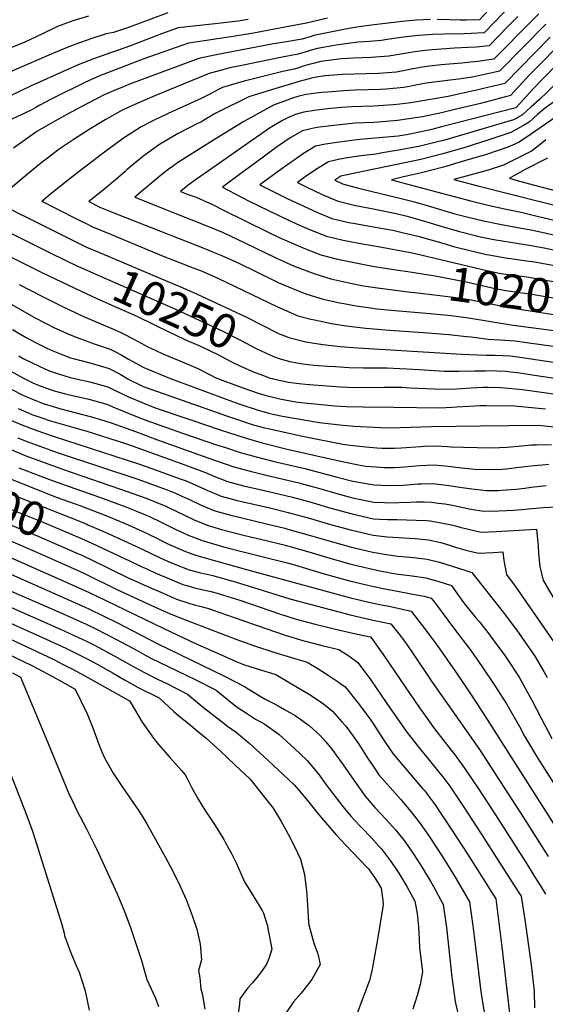
# Model space of a CAD drawing. Units: inches. Extents: x 2624745 to 2629989, y 1443685 to 1448629.
# Drawn here: x 2627787 to 2628231, y 1447271 to 1448103 of the extents above; entities that cross this region are included whole.
import ezdxf
from ezdxf.enums import TextEntityAlignment as Align

# ---------------------------------------------------------------- set-up
doc = ezdxf.new("R2010")
doc.units = ezdxf.units.IN
doc.header["$MEASUREMENT"] = 0
doc.layers.add('tile_2909_31_contour_10ft', color=213, linetype='Continuous')
doc.styles.add('Arial', font='arial.ttf')

msp = doc.modelspace()

# ---------------------------------------------------------------- linework, layer by layer
at = {"layer": 'tile_2909_31_contour_10ft'}
for points, elevation in [([(2628203.88, 1448117.35), (2628179.13, 1448091.75), (2628168.02, 1448091.14), (2628162.25, 1448090.97), (2628144.91, 1448090.67), (2628135.68, 1448090.49), (2628123.72, 1448089.66), (2628118.16, 1448089.11), (2628110.84, 1448088.16), (2628097.06, 1448086.14), (2628092.19, 1448085.45), (2628082.13, 1448084.6), (2628077.29, 1448084.2), (2628072.18, 1448083.97), (2628053.99, 1448081.5), (2628050.84, 1448080.93), (2628038.16, 1448078.55), (2628032.86, 1448077.11), (2628029.47, 1448076.17), (2628022.02, 1448073.84), (2628006.87, 1448071), (2627971.38, 1448063.64), (2627964.1, 1448062.12), (2627960.36, 1448061.12), (2627946.85, 1448057.39), (2627902.94, 1448039.46), (2627891.08, 1448034.47), (2627873.92, 1448026.74), (2627858.9, 1448018.35), (2627845.25, 1448010.09), (2627831.95, 1448001.41), (2627823.43, 1447995.76), (2627818.81, 1447992.55), (2627811.2, 1447986.87), (2627805.61, 1447982.45), (2627801.19, 1447978.8), (2627793.39, 1447972.32)], 10240), ([(2628186.75, 1448115.1), (2628175.1, 1448102.8), (2628163.89, 1448102.48), (2628158.8, 1448102.44), (2628149.64, 1448102.81), (2628139.45, 1448103.03)], 10250), ([(2627844.87, 1448105.85), (2627831.55, 1448102.09), (2627818.74, 1448097.16), (2627805.34, 1448090.6), (2627801.29, 1448088.71), (2627791.05, 1448084.02), (2627787.77, 1448082.65), (2627779.77, 1448079.35), (2627771.8, 1448076), (2627765.1, 1448071.42), (2627747.61, 1448060.24), (2627719.62, 1448045.53), (2627710.04, 1448040.33), (2627700.72, 1448033.79), (2627697.69, 1448031.46), (2627687.45, 1448023.35), (2627682.55, 1448018.74), (2627672.92, 1448011.17), (2627662.2, 1448005.22), (2627659.38, 1448003.92), (2627651.13, 1448000.14), (2627639.75, 1447995.8), (2627633.11, 1447993.7)], 10290), ([(2627911.8, 1448108.82), (2627878.55, 1448096.42), (2627865.94, 1448092.2), (2627859.76, 1448090.84), (2627846.74, 1448086.78), (2627834.09, 1448082.34), (2627828.13, 1448080.03), (2627815.36, 1448074.76), (2627779.96, 1448059.5)], 10280), ([(2628225.16, 1448107.97), (2628219.19, 1448101.93), (2628187.19, 1448069.64), (2628173.73, 1448067.71), (2628167.39, 1448066.91), (2628160.04, 1448066.16), (2628142.65, 1448064.77), (2628132.8, 1448063.75), (2628124.87, 1448062.58), (2628114.84, 1448060.65), (2628104.83, 1448058.7), (2628089.86, 1448057.58), (2628059.4, 1448056.47), (2628044.67, 1448055.46), (2628044.43, 1448055.42), (2628037.39, 1448054.28), (2628034.39, 1448053.65), (2628030.15, 1448052.77), (2628022.76, 1448050.67), (2628003.04, 1448044.69), (2627980.38, 1448037.79), (2627953.52, 1448024.63), (2627951.34, 1448023.31), (2627939.74, 1448016.42), (2627936.98, 1448015.15), (2627920.61, 1448006.67), (2627904.9, 1447997.58), (2627890.77, 1447987.34), (2627877.54, 1447976.26), (2627875.69, 1447974.62)], 10220), ([(2627979.64, 1448103.19), (2627971.15, 1448101.75), (2627956.52, 1448099.93), (2627951.78, 1448099.44), (2627936.16, 1448097.71), (2627920.56, 1448095.96), (2627906.52, 1448090.91), (2627880.35, 1448080.77), (2627849.87, 1448070.08), (2627839.85, 1448066.26), (2627837.59, 1448065.39), (2627825.91, 1448060.32), (2627795.9, 1448046.72), (2627772.04, 1448035.18), (2627748.18, 1448024.73), (2627739.36, 1448020.6), (2627727.77, 1448014.29), (2627719.77, 1448009.08), (2627713.83, 1448004.35), (2627710.11, 1448001.28), (2627704.43, 1447996.2), (2627695.06, 1447987.97), (2627685.55, 1447980.64)], 10270), ([(2628046.59, 1448104.11), (2628028.93, 1448100.06), (2628013.73, 1448097.05), (2627984.32, 1448091.49), (2627967.04, 1448088.58), (2627944.51, 1448085.47), (2627929.32, 1448083.1), (2627891.45, 1448069.74), (2627853.43, 1448055.06), (2627841.86, 1448049.92), (2627813.37, 1448035.71), (2627803.77, 1448030.79), (2627800.32, 1448028.68), (2627796.26, 1448026.51), (2627780.14, 1448018.79), (2627763.72, 1448011.45), (2627741.87, 1447997.54), (2627734.04, 1447991.9), (2627714.77, 1447978.39)], 10260), ([(2628133.71, 1448103.08), (2628121.73, 1448102.4), (2628109.79, 1448101.4), (2628086, 1448098.71), (2628073.18, 1448096.82), (2628068.02, 1448096.04), (2628060.45, 1448094.63), (2628035.2, 1448089.47), (2628032.8, 1448088.81), (2628025.37, 1448086.54), (2628010.25, 1448083.83), (2628001.01, 1448082.43), (2627952.76, 1448073.36), (2627938.09, 1448070.25), (2627880.23, 1448048.8), (2627874.96, 1448046.58), (2627865.88, 1448042.69), (2627858.09, 1448039.33), (2627852.22, 1448036.45), (2627843.89, 1448032.19), (2627830.06, 1448024.82), (2627816.51, 1448017.27), (2627801.28, 1448008.49), (2627781.54, 1447994.41)], 10250), ([(2628207.53, 1448105.55), (2628198.79, 1448096.78), (2628183.16, 1448080.69), (2628172.18, 1448079.73), (2628165.45, 1448079.29), (2628153.87, 1448078.79), (2628135.5, 1448077.48), (2628129.03, 1448076.91), (2628118.72, 1448075.58), (2628108.59, 1448073.88), (2628098.49, 1448072.12), (2628083.53, 1448070.98), (2628068.35, 1448070.33), (2628058.6, 1448069.89), (2628054, 1448069.28), (2628041.16, 1448067.51), (2628033.56, 1448065.71), (2628031.29, 1448065.07), (2628026.14, 1448063.51), (2628021.58, 1448062.07), (2628018.66, 1448061.05), (2628010.21, 1448059.42), (2627976.43, 1448051.03), (2627965.63, 1448047.94), (2627958.05, 1448045.48), (2627953.61, 1448043.3), (2627947.2, 1448039.96), (2627939.85, 1448036.33), (2627912.17, 1448023.56), (2627905.73, 1448020.68), (2627899.8, 1448017.79), (2627889.23, 1448012.32), (2627874.37, 1448002.77), (2627857.35, 1447990.09), (2627833.22, 1447971.75)], 10230), ([(2628231.22, 1448099.12), (2628191.85, 1448059.34), (2628169.03, 1448054.45), (2628157.4, 1448052.74), (2628148, 1448051.43), (2628134.39, 1448049.89), (2628129.96, 1448049.31), (2628121.01, 1448047.58), (2628116.02, 1448046.49), (2628111.05, 1448045.54), (2628096.19, 1448044.18), (2628091.04, 1448043.94), (2628070.18, 1448043.32), (2628064.85, 1448043.14), (2628060.29, 1448042.82), (2628046.92, 1448041.77), (2628041.78, 1448041.27), (2628037.21, 1448040.72), (2628028.7, 1448039.63), (2628023.63, 1448038.63), (2628017.89, 1448036.85), (2628001.11, 1448030.65), (2627975.98, 1448016.89), (2627952.65, 1448002.51), (2627920.76, 1447982.65), (2627913.66, 1447977.52), (2627913.17, 1447977.14)], 10210), ([(2628234.86, 1448088.12), (2628196.54, 1448049.08), (2628172.45, 1448043.37), (2628157.33, 1448040.02), (2628148.53, 1448038.08), (2628117.12, 1448032.68), (2628107.7, 1448031.42), (2628102.46, 1448030.92), (2628085.42, 1448029.96), (2628067.36, 1448029.3), (2628058.54, 1448028.67), (2628049.44, 1448027.87), (2628039.72, 1448026.85), (2628030.08, 1448025.4), (2628026.8, 1448024.7), (2628020.61, 1448023), (2628015.32, 1448021.16), (2628008.68, 1448017.77), (2627997.73, 1448011.14), (2627974.33, 1447995.05), (2627952.65, 1447979.8)], 10200), ([(2628249.12, 1448088.31), (2628217.7, 1448056.59), (2628201.23, 1448038.81), (2628175.81, 1448032.23), (2628150.84, 1448026.11), (2628142.84, 1448024.31), (2628126.98, 1448020.87), (2628123.03, 1448020.17), (2628105.8, 1448017.78), (2628089.9, 1448016.33), (2628085.58, 1448016.12), (2628069.88, 1448015.4), (2628052.02, 1448013.62), (2628037.74, 1448011.72), (2628032.73, 1448010.75), (2628025.62, 1448008.92), (2628015.29, 1448003.06), (2628006.2, 1447996.99), (2628004.44, 1447995.79), (2627985.78, 1447982.03)], 10190), ([(2628261.74, 1448086.4), (2628256.95, 1448081.88), (2628228.01, 1448052.34), (2628220.69, 1448044.72), (2628206.06, 1448028.7), (2628205.93, 1448028.58), (2628205.88, 1448028.55), (2628142.98, 1448012.24), (2628134.69, 1448010.2), (2628124.4, 1448007.79), (2628113.28, 1448005.72), (2628106.51, 1448004.53), (2628090.3, 1448003.03), (2628073.61, 1448001.62), (2628054.63, 1447999.27), (2628048.92, 1447998.43), (2628045.01, 1447997.66), (2628036.54, 1447995.95), (2628026.41, 1447989.85), (2628018.52, 1447984.23)], 10180), ([(2628268.83, 1448079.22), (2628264.84, 1448075.4), (2628263.38, 1448073.86), (2628248.28, 1448057.71), (2628232.33, 1448041.76), (2628225.75, 1448035.6), (2628218.84, 1448029.27), (2628211.42, 1448022.51), (2628208.92, 1448021.03), (2628206.21, 1448019.5), (2628203.75, 1448018.22), (2628144.6, 1448000.89), (2628140.62, 1447999.87), (2628124.98, 1447996.17), (2628108.39, 1447992.87), (2628093.23, 1447990.28)], 10170), ([(2628276.1, 1448071.86), (2628252.46, 1448046.85), (2628247.43, 1448041.63), (2628243.6, 1448037.99), (2628239.76, 1448034.74), (2628237.61, 1448033.13), (2628230.9, 1448028.46), (2628224.19, 1448022.85), (2628216.9, 1448016.44), (2628211.78, 1448013.33), (2628206.71, 1448010.28), (2628201.59, 1448007.7), (2628181.16, 1448000.96), (2628169.64, 1447997.18)], 10160), ([(2628283.41, 1448064.46), (2628261.95, 1448041.12), (2628255.48, 1448034.31), (2628247.65, 1448026.78), (2628245.99, 1448025.21), (2628239.9, 1448020.86), (2628213.51, 1448002.82), (2628210.56, 1448000.87)], 10150), ([(2628210.56, 1448000.87), (2628208.55, 1447999.54), (2628204.97, 1447997.87), (2628198.88, 1447995.24), (2628180.93, 1447989.11), (2628162.38, 1447983.54), (2628144.67, 1447978.34), (2628126.11, 1447973.42), (2628113.46, 1447970.6), (2628109.78, 1447969.81), (2628100.61, 1447967.73), (2628138.72, 1447957.45), (2628153.61, 1447953.47), (2628168.54, 1447949.58), (2628183.55, 1447945.89), (2628197.47, 1447942.93), (2628210.18, 1447940.36), (2628225.03, 1447936.74), (2628268.39, 1447926.43)], 10150), ([(2628231.08, 1448001.32), (2628226.46, 1447997.69), (2628223.49, 1447995.08), (2628218.97, 1447991.77), (2628195.29, 1447980.01), (2628182.46, 1447975.89), (2628177.46, 1447974.37), (2628153.33, 1447967.8), (2628158.81, 1447966.33), (2628173.73, 1447962.41), (2628229.53, 1447948.32), (2628266.24, 1447939.4)], 10140), ([(2628093.23, 1447990.28), (2628087.43, 1447989.29), (2628074.84, 1447988), (2628063.62, 1447986.21), (2628057.21, 1447985.01), (2628047.56, 1447982.86), (2628037.49, 1447976.7), (2628027.85, 1447970.02), (2628021.27, 1447965.29), (2628029.85, 1447961.11), (2628042.31, 1447955.3), (2628054.87, 1447949.76), (2628057.88, 1447948.99), (2628069.09, 1447946.16), (2628083.86, 1447943.42), (2628104.64, 1447939.03), (2628113.88, 1447936.82), (2628128.74, 1447932.75), (2628143.4, 1447928.2), (2628158.16, 1447923.89), (2628172.45, 1447920.24), (2628173.12, 1447920.08), (2628184.34, 1447917.81), (2628187.19, 1447917.23), (2628201.36, 1447914.85), (2628215.46, 1447912.59), (2628229.58, 1447910.12), (2628229.83, 1447910.08), (2628260, 1447903.7)], 10170), ([(2628169.64, 1447997.18), (2628165.57, 1447995.84), (2628162.65, 1447994.9), (2628144.11, 1447989.57), (2628125.54, 1447984.86), (2628088.81, 1447977.24), (2628076.51, 1447974.77), (2628057.91, 1447970.57), (2628052.88, 1447967.22), (2628059.3, 1447964.25), (2628073.86, 1447960.28), (2628108.8, 1447951.8), (2628118.93, 1447949.3), (2628133.7, 1447945.02), (2628154.37, 1447938.89), (2628163.29, 1447936.58), (2628178.32, 1447932.94), (2628192.28, 1447930.08), (2628205.7, 1447927.72), (2628220.04, 1447925.08), (2628241.46, 1447920.38)], 10160), ([(2627985.78, 1447982.03), (2627974.6, 1447973.79), (2627958.06, 1447961.44), (2627968.6, 1447955.78), (2627980.56, 1447949.68), (2628005.45, 1447937.35), (2628020.43, 1447930.38), (2628031.53, 1447925.74), (2628045.71, 1447919.86), (2628060.01, 1447916.51), (2628074.48, 1447913.73), (2628089.37, 1447911.33), (2628116.81, 1447906.13)], 10190), ([(2628018.52, 1447984.23), (2628016.87, 1447983.06), (2628007.36, 1447976.22), (2627989.67, 1447963.37), (2627998.52, 1447958.81), (2628012.73, 1447951.76), (2628037.73, 1447940.35), (2628050.34, 1447934.98), (2628064.62, 1447931.56), (2628070.13, 1447930.65), (2628086.88, 1447927.66), (2628101.74, 1447924.97), (2628108.5, 1447923.49), (2628124.09, 1447919.64), (2628145.97, 1447913.44), (2628153.1, 1447911.37), (2628168.09, 1447907.63), (2628181.01, 1447904.55), (2628183.04, 1447904.14), (2628197.21, 1447901.8), (2628209.18, 1447900.12), (2628223.23, 1447897.96), (2628252.04, 1447892.64)], 10180), ([(2628232.38, 1447985.92), (2628213.68, 1447976.33), (2628204.74, 1447971.36), (2628200.52, 1447968.9), (2628207.01, 1447967.04), (2628220.48, 1447963.34), (2628247.55, 1447956.31)], 10130), ([(2627714.77, 1447978.39), (2627713.02, 1447977.16), (2627692.06, 1447964.1), (2627685.44, 1447961.12), (2627676.56, 1447959.19), (2627670.7, 1447957.99), (2627691.95, 1447947.02), (2627781.69, 1447901.25), (2627804.31, 1447889.92), (2627828.57, 1447878.42)], 10260), ([(2627756.35, 1447975.18), (2627753.68, 1447973.22), (2627746.36, 1447967.9), (2627743.69, 1447966.19), (2627735.43, 1447961.36), (2627724.23, 1447955.33), (2627719.46, 1447953.13), (2627777.95, 1447923.17), (2627781.5, 1447921.36), (2627811.95, 1447906.2), (2627824.99, 1447899.8), (2627835.61, 1447894.64), (2627835.87, 1447894.53)], 10250), ([(2627875.69, 1447974.62), (2627869.31, 1447968.93), (2627857.29, 1447958.85), (2627845.09, 1447949.32), (2627854.42, 1447944.63), (2627867.69, 1447939.17), (2627943.64, 1447909.25), (2627949.66, 1447906.87), (2627956.64, 1447903.92), (2627971.15, 1447897.32), (2628001.59, 1447882.46), (2628004.99, 1447880.94), (2628020.41, 1447874.33), (2628029.13, 1447870.85), (2628043.01, 1447866.88), (2628057.04, 1447863.65), (2628060.6, 1447862.96), (2628070.96, 1447860.99), (2628085.11, 1447859), (2628088.33, 1447858.63), (2628100.5, 1447857.4), (2628133.33, 1447854.61), (2628151.2, 1447852.87), (2628165.92, 1447850.83), (2628203.59, 1447844.9), (2628255.38, 1447838.01)], 10220), ([(2627913.17, 1447977.14), (2627906.84, 1447972.21), (2627901.7, 1447967.95), (2627889.68, 1447957.77), (2627883.96, 1447952.86), (2627890.42, 1447950.27), (2627909.4, 1447942.67), (2627917.62, 1447939.38), (2627944.74, 1447928.71), (2627958.44, 1447923), (2627976.97, 1447914.29), (2628002.54, 1447901.89), (2628015.53, 1447896.02), (2628019.3, 1447894.39), (2628035.96, 1447888.03), (2628049.52, 1447884.05), (2628062.07, 1447881.05), (2628064.6, 1447880.49), (2628077.11, 1447878.09), (2628088.96, 1447876.34), (2628091.24, 1447876.02), (2628106.47, 1447873.98), (2628112.38, 1447873.33)], 10210), ([(2627952.65, 1447979.8), (2627936.13, 1447968.18), (2627929.09, 1447963.04), (2627922.54, 1447957.82), (2627928.95, 1447955.31), (2627935.72, 1447952.86), (2627949.42, 1447946.81), (2627958.83, 1447941.9), (2627995.91, 1447923.77), (2628005.87, 1447918.96), (2628012.4, 1447915.91), (2628024.84, 1447910.56), (2628028.18, 1447909.14), (2628040.95, 1447904.32), (2628055.14, 1447900.61), (2628069.3, 1447897.71), (2628083.2, 1447895.01), (2628097.21, 1447892.62), (2628106.5, 1447891.32), (2628114.64, 1447890.06)], 10200), ([(2627793.39, 1447972.32), (2627765.89, 1447949.49), (2627784.99, 1447939.75), (2627793.71, 1447935.34), (2627831.31, 1447916.57), (2627841.9, 1447911.34), (2627843.23, 1447910.77)], 10240), ([(2627833.22, 1447971.75), (2627827.8, 1447967.64), (2627813.11, 1447955.66), (2627805.49, 1447949.4), (2627805.84, 1447949.23), (2627816.47, 1447943.88), (2627837.59, 1447933.27), (2627842.82, 1447930.65), (2627848.16, 1447927.99), (2627861.39, 1447922.43), (2627907.92, 1447903.2), (2627934.75, 1447892.74), (2627939.46, 1447890.87), (2627954.16, 1447884.37), (2628004.48, 1447860.32), (2628012.97, 1447856.49), (2628021.68, 1447852.73), (2628032.67, 1447849.92), (2628035.72, 1447849.15), (2628050, 1447846.16), (2628058.76, 1447844.74), (2628064.58, 1447843.91), (2628079.07, 1447842.22), (2628095.45, 1447840.74), (2628131.32, 1447838.37), (2628149.24, 1447837.02), (2628163.99, 1447835.27), (2628167.93, 1447834.8), (2628182.45, 1447832.94), (2628192.22, 1447832.45), (2628205.19, 1447831.46), (2628217.02, 1447829.88), (2628237.32, 1447826.99)], 10230), ([(2627843.23, 1447910.77), (2627854.21, 1447906.07), (2627906.43, 1447883.79), (2627921.9, 1447877.52), (2627936.11, 1447871.22), (2627977.62, 1447851.83), (2628005.37, 1447837.78), (2628007.37, 1447836.93), (2628007.45, 1447836.89)], 10240), ([(2628116.81, 1447906.13), (2628120.71, 1447905.39), (2628142.1, 1447900.38), (2628148.01, 1447898.8), (2628176.34, 1447892.16), (2628189.18, 1447889.18), (2628193.09, 1447888.54), (2628217.08, 1447885.24), (2628221.65, 1447884.54), (2628238.89, 1447881.42), (2628261.27, 1447877.45), (2628280.26, 1447874.74), (2628294.12, 1447873.52)], 10190), ([(2627835.87, 1447894.53), (2627849.08, 1447888.67), (2627918.26, 1447858.2), (2627958.85, 1447839.3), (2627973.16, 1447832.17), (2627987.09, 1447824.78), (2627997.94, 1447819.71), (2627999.38, 1447819.08)], 10250), ([(2628114.64, 1447890.06), (2628139.29, 1447886.22), (2628157.96, 1447882.57), (2628163.92, 1447881.39), (2628188.35, 1447875.81), (2628197.25, 1447873.97), (2628203.21, 1447873.13), (2628211.15, 1447872.1), (2628217.53, 1447871.25), (2628234.32, 1447868.39), (2628242.69, 1447866.92), (2628257.25, 1447864.48), (2628277.36, 1447861.91), (2628292.42, 1447860.91)], 10200), ([(2627786.33, 1447879.27), (2627805.29, 1447869.19), (2627822.73, 1447860.41), (2627839.98, 1447852.46), (2627868.35, 1447840.22), (2627873.79, 1447837.72), (2627883.13, 1447832.99), (2627892.43, 1447827.79), (2627894.24, 1447826.84), (2627901.79, 1447823.26), (2627907.74, 1447820.53), (2627921.91, 1447814.65), (2627937.07, 1447808.09), (2627949.4, 1447801.86), (2627951.33, 1447800.92), (2627953.17, 1447800.04), (2627971.97, 1447793.01), (2627988.16, 1447787.28), (2627993.72, 1447785.51), (2627997.01, 1447784.64), (2628007.5, 1447782.33), (2628021.68, 1447779.7), (2628053, 1447776.68), (2628062.76, 1447776.16), (2628076.79, 1447775.82), (2628102.36, 1447775.46), (2628141.57, 1447774.94), (2628152.03, 1447775.42), (2628155.69, 1447775.63), (2628165.96, 1447776.36), (2628175.36, 1447776.97), (2628178.14, 1447777), (2628180.43, 1447777.02), (2628204.51, 1447776.56), (2628230.72, 1447774.07)], 10270), ([(2627828.57, 1447878.42), (2627851.95, 1447867.35), (2627886.15, 1447852.1), (2627899.49, 1447845.67), (2627903.36, 1447843.68), (2627926.05, 1447832.74), (2627937.42, 1447827.8), (2627940, 1447826.73), (2627954.62, 1447819.8), (2627965.59, 1447813.69), (2627968.41, 1447812.31), (2627971.4, 1447810.88), (2627983.43, 1447805.66), (2627991.87, 1447802.49)], 10260), ([(2628112.38, 1447873.33), (2628125.3, 1447871.92), (2628153.12, 1447868.45), (2628166.58, 1447866.36), (2628180.21, 1447863.67), (2628183.17, 1447862.99), (2628198.5, 1447859.95), (2628205.29, 1447858.83), (2628246.96, 1447852.47), (2628256.17, 1447851.15), (2628268.73, 1447849.59), (2628283.92, 1447848.24), (2628286.13, 1447848.1), (2628290.65, 1447847.83)], 10210), ([(2627764.5, 1447871.08), (2627798.67, 1447851.6), (2627808.4, 1447846.49), (2627816.01, 1447842.55), (2627819.94, 1447840.78), (2627826.74, 1447837.86), (2627834.45, 1447834.67), (2627849.71, 1447828.99), (2627863.22, 1447824.61), (2627866.47, 1447822.94), (2627872.51, 1447819.83), (2627878.7, 1447816.11), (2627881.75, 1447814.36), (2627891.48, 1447808.89), (2627913.21, 1447800.04), (2627966.4, 1447780.16), (2627972.77, 1447777.96), (2627988.25, 1447772.88), (2627997.24, 1447770.48), (2628001.88, 1447769.34), (2628008.64, 1447767.92), (2628039.96, 1447762.55), (2628057.06, 1447760.48), (2628068.92, 1447759.29), (2628097.37, 1447758.01), (2628108.14, 1447758.18), (2628134.53, 1447759.09), (2628175.94, 1447759.79), (2628223.89, 1447760.23), (2628227.12, 1447759.94), (2628238.42, 1447758.93)], 10280), ([(2627780.63, 1447841.04), (2627792.17, 1447834.35), (2627799.92, 1447830.19), (2627809.54, 1447825.36), (2627814.57, 1447823.08), (2627820.32, 1447820.8), (2627829.62, 1447817.29), (2627831.9, 1447816.64), (2627847.04, 1447812.58), (2627862.16, 1447808.27), (2627871.44, 1447803.47), (2627878.16, 1447799.41), (2627880.69, 1447798.14), (2627887.48, 1447794.73), (2627891.03, 1447793.08), (2627919.27, 1447782.96), (2627961.26, 1447768.29), (2627968.22, 1447765.88), (2627983.03, 1447760.84), (2627993.48, 1447758.12), (2627996.68, 1447757.33), (2628010.48, 1447754.21), (2628027.12, 1447750.57), (2628059.61, 1447744.1), (2628065.83, 1447743.37), (2628079.12, 1447742.03), (2628088.26, 1447741.14), (2628092.48, 1447740.93), (2628096.15, 1447740.91), (2628103.2, 1447740.93), (2628108.87, 1447741.12), (2628125.54, 1447742.24), (2628128.71, 1447742.39), (2628138.1, 1447742.81), (2628148.06, 1447742.15), (2628151.07, 1447741.87), (2628161.54, 1447741.57), (2628173.17, 1447741.33), (2628185.63, 1447741.17), (2628198.17, 1447741.76), (2628210.78, 1447742.88), (2628219.04, 1447743.64), (2628223.35, 1447743.72), (2628235.83, 1447743.85)], 10290), ([(2628007.45, 1447836.89), (2628014.07, 1447834.22), (2628028.36, 1447830.58), (2628042.69, 1447828.38), (2628057.36, 1447826.76), (2628072.27, 1447825.64), (2628159.9, 1447820.18), (2628181.05, 1447819.5), (2628188.19, 1447819.44), (2628201.27, 1447818.82), (2628213.1, 1447817.23), (2628248.96, 1447811.93)], 10240), ([(2627785.89, 1447818.79), (2627789.74, 1447816.65), (2627803.67, 1447809.75), (2627811.04, 1447806.46), (2627815.72, 1447804.75), (2627829.36, 1447800.64), (2627835.4, 1447799.19), (2627846.01, 1447796.86), (2627861.14, 1447792.75), (2627866.2, 1447790.15), (2627879.11, 1447783.86), (2627901.13, 1447775), (2627932.01, 1447764.5), (2627956.09, 1447756.36), (2627977.97, 1447749.15), (2627991.52, 1447745.42), (2628012.67, 1447740.12), (2628046.51, 1447732.37), (2628060.36, 1447729.38), (2628074.31, 1447726.58), (2628079.17, 1447725.74), (2628087.9, 1447724.96), (2628094.61, 1447724.55), (2628099.15, 1447724.42), (2628103.35, 1447724.53), (2628111.71, 1447725.03), (2628124.31, 1447726.13), (2628136.88, 1447726.84), (2628148.71, 1447725.52), (2628159.78, 1447724.2), (2628171.16, 1447723.01), (2628183.28, 1447722.79), (2628194.29, 1447723.15), (2628197.78, 1447723.45), (2628208.44, 1447724.64), (2628215.81, 1447725.69), (2628221.11, 1447726.26), (2628228.11, 1447726.81), (2628233.7, 1447727.22)], 10300), ([(2627999.38, 1447819.08), (2628002.43, 1447817.75), (2628006.7, 1447816.31), (2628014.87, 1447814.2), (2628020.81, 1447812.89), (2628025.85, 1447812.08), (2628035.35, 1447811.04), (2628046.56, 1447810.24), (2628053.44, 1447809.8), (2628064.98, 1447809.12), (2628077.1, 1447808.67), (2628080.26, 1447808.67), (2628097.11, 1447808.77), (2628107.41, 1447808.28), (2628113.78, 1447807.94), (2628124.16, 1447807.27), (2628145.4, 1447805.94), (2628157.9, 1447805.99), (2628170.79, 1447806.12), (2628180.1, 1447806.31), (2628184.14, 1447806.37), (2628190.1, 1447806.25), (2628197.26, 1447805.89), (2628201.47, 1447805.41), (2628209.13, 1447804.43), (2628219.69, 1447802.93), (2628246.36, 1447798.87)], 10250), ([(2627778.62, 1447806.26), (2627789.8, 1447800.04), (2627797.77, 1447796.07), (2627801.75, 1447794.35), (2627812.45, 1447790.31), (2627815.79, 1447789.31), (2627825.48, 1447786.66), (2627831.23, 1447785.23), (2627845.05, 1447782.15), (2627860.18, 1447777.96), (2627867.4, 1447774.8), (2627888.76, 1447766.3), (2627893.38, 1447764.53), (2627924.08, 1447753.54), (2627953.05, 1447743.74), (2627960.59, 1447741.26), (2627972.82, 1447737.25), (2627986.34, 1447733.46), (2628001.67, 1447729.44), (2628027.52, 1447723.56), (2628054.75, 1447716.41), (2628066.82, 1447713.31), (2628069.66, 1447712.76), (2628086.05, 1447709.79), (2628098.76, 1447709.17), (2628110.55, 1447709.69), (2628123.14, 1447710.61), (2628125.78, 1447710.72), (2628135.69, 1447711.05), (2628147.12, 1447709.53), (2628158.53, 1447707.75), (2628168.48, 1447706.33), (2628181, 1447705.02), (2628191.15, 1447705.13), (2628193.49, 1447705.21), (2628206.09, 1447706.29), (2628213.3, 1447707.13), (2628218.77, 1447707.9), (2628231.4, 1447709.27)], 10310), ([(2627991.87, 1447802.49), (2627998.4, 1447800.04), (2627999.82, 1447799.59), (2628000.75, 1447799.34), (2628013.79, 1447796.72), (2628022.71, 1447795.47), (2628028.21, 1447794.86), (2628034.88, 1447794.26), (2628057.76, 1447792.75), (2628063.93, 1447792.39), (2628069.84, 1447792.21), (2628094.59, 1447792.48), (2628103.85, 1447792.4), (2628109.51, 1447792.31), (2628116.55, 1447791.95), (2628143.5, 1447790.58), (2628155.66, 1447790.96), (2628167.87, 1447791.78), (2628178.14, 1447792.37), (2628182.5, 1447792.46), (2628192.99, 1447792.11), (2628199.64, 1447791.53), (2628205.39, 1447791), (2628211.36, 1447790.39), (2628243.8, 1447785.99)], 10260), ([(2627771.96, 1447794.65), (2627788.89, 1447785.82), (2627791.3, 1447784.63), (2627802.4, 1447780.15), (2627806.54, 1447778.66), (2627817.87, 1447775.16), (2627820.33, 1447774.47), (2627847.49, 1447767.38), (2627854.98, 1447765.18), (2627864.01, 1447762.27), (2627884.48, 1447754.94), (2627902.34, 1447748.14), (2627945.57, 1447732.69), (2627967.55, 1447725.09), (2627981.5, 1447721.32), (2627994.79, 1447717.98), (2628022.35, 1447711.6), (2628026.55, 1447710.49), (2628035.89, 1447707.88), (2628049.86, 1447703.8), (2628054.61, 1447702.48), (2628067.8, 1447698.97), (2628085.77, 1447695.29), (2628094.88, 1447694.82), (2628097.75, 1447694.72), (2628116.49, 1447695.1), (2628121.98, 1447695.4), (2628128.46, 1447695.43), (2628134.49, 1447695.28), (2628140.24, 1447694.47), (2628145.91, 1447693.66), (2628150.88, 1447692.84), (2628167.87, 1447689.41), (2628178.77, 1447687.53), (2628191.27, 1447687.84), (2628203.81, 1447688.45), (2628210.42, 1447688.89), (2628216.42, 1447689.55), (2628229.04, 1447690.78), (2628252.05, 1447691.76)], 10320), ([(2627785.47, 1447774.32), (2627794.32, 1447770.45), (2627797.01, 1447769.34), (2627807.8, 1447765.6), (2627810.86, 1447764.55), (2627838.26, 1447756.69), (2627842.45, 1447755.49), (2627876.06, 1447744.65), (2627881.66, 1447742.75), (2627912.83, 1447731.59), (2627920.03, 1447728.95), (2627943.67, 1447720.21), (2627950.68, 1447717.16), (2627962.19, 1447712.72), (2627975.77, 1447709.06), (2627989.55, 1447705.88), (2628000.5, 1447703.49), (2628017.07, 1447699.42), (2628031.65, 1447695.41), (2628049.59, 1447690.2), (2628067.54, 1447685.2), (2628085.5, 1447681.18), (2628090.56, 1447680.82), (2628097.47, 1447680.42), (2628105.32, 1447680.51), (2628121.44, 1447680.12), (2628130.38, 1447679.67), (2628133.28, 1447679.4), (2628144.06, 1447677.46), (2628151.36, 1447676.02), (2628154.9, 1447675.12), (2628159.55, 1447673.89), (2628165.67, 1447672.25), (2628176.51, 1447669.87), (2628189.03, 1447670.35), (2628223.35, 1447672.45), (2628224.54, 1447657.93), (2628224.77, 1447652.47), (2628225.71, 1447643.41), (2628226.01, 1447640.87), (2628228.96, 1447628.99), (2628229.45, 1447628.14)], 10330), ([(2627779.82, 1447764.34), (2627787.12, 1447761.18), (2627790.79, 1447759.63), (2627801.19, 1447755.68), (2627815.03, 1447750.9), (2627887.83, 1447727.43), (2627898.39, 1447723.71), (2627920.63, 1447715.57), (2627927.19, 1447713.12), (2627943.08, 1447706.06), (2627945.38, 1447704.94), (2627950.95, 1447702.67), (2627956.81, 1447700.28), (2627970.38, 1447696.62), (2627997.95, 1447690.28), (2628013.44, 1447686.56), (2628032.29, 1447681.4), (2628049.33, 1447676.41), (2628067.27, 1447671.39), (2628085.23, 1447667.19), (2628097.19, 1447665.86), (2628120.6, 1447664.38), (2628132.06, 1447663.31), (2628142.46, 1447660.97), (2628150.71, 1447658.49), (2628155.71, 1447656.84), (2628163.42, 1447654.63), (2628174.23, 1447652.05), (2628186.77, 1447652.66), (2628194.65, 1447653.13), (2628195.6, 1447645.82), (2628197.98, 1447634.03), (2628205.26, 1447624.12), (2628209.75, 1447617.64)], 10340), ([(2627679.91, 1447749.68), (2627687.06, 1447745.87), (2627721.25, 1447728.2), (2627736.07, 1447720.7), (2627751.01, 1447713.4), (2627762, 1447708.72), (2627842.81, 1447676.82), (2627844.37, 1447676.15)], 10390), ([(2627785.14, 1447749.64), (2627791.42, 1447747.14), (2627819.29, 1447736.96), (2627886.55, 1447714.54), (2627899.84, 1447709.88), (2627910.55, 1447705.96), (2627917.64, 1447702.96), (2627926.63, 1447698.98), (2627928.89, 1447697.88), (2627940, 1447692.52), (2627951.41, 1447687.82), (2627964.96, 1447684.1), (2627995.21, 1447676.87), (2628010.66, 1447673.11), (2628013.17, 1447672.5), (2628031.11, 1447667.41), (2628036.36, 1447665.92), (2628049.05, 1447662.2), (2628067, 1447657.27), (2628084.95, 1447652.88), (2628096.5, 1447651.05), (2628106.18, 1447649.67), (2628109.7, 1447649.34), (2628119.39, 1447648.49), (2628130.84, 1447647.16), (2628141.21, 1447644.51), (2628161.86, 1447637.97), (2628168.58, 1447635.73), (2628190.87, 1447607.58)], 10350), ([(2627779.45, 1447739.57), (2627790.52, 1447735.04), (2627823.66, 1447722.67), (2627870.89, 1447706.6), (2627893.47, 1447698.61), (2627901.01, 1447695.6), (2627910, 1447691.82), (2627912.35, 1447690.73), (2627925.23, 1447684.48), (2627934.57, 1447679.97), (2627940.97, 1447677.35), (2627946.01, 1447675.36), (2627957.08, 1447672.17), (2627976.98, 1447666.99), (2627994.94, 1447662.7), (2628008.6, 1447659.36), (2628012.9, 1447658.31), (2628014.96, 1447657.72), (2628030.84, 1447653.09), (2628048.77, 1447647.76), (2628065.61, 1447643.05), (2628068.95, 1447642.21), (2628084.67, 1447638.49), (2628090.82, 1447637.24), (2628095.61, 1447636.32), (2628101.03, 1447635.31), (2628106.78, 1447634.48), (2628118.21, 1447632.93), (2628129.63, 1447631.22), (2628139.99, 1447628.42), (2628151.48, 1447624.88), (2628156.61, 1447617.44), (2628162.43, 1447609.16), (2628172.03, 1447597.54)], 10360), ([(2627675.32, 1447738.57), (2627684.2, 1447733.9), (2627715.35, 1447717.78), (2627730.18, 1447710.29), (2627745.12, 1447702.98), (2627756.1, 1447698.29), (2627805.68, 1447678.51), (2627838.84, 1447664.49), (2627839.44, 1447664.22)], 10400), ([(2627670.72, 1447727.45), (2627695.3, 1447714.58), (2627724.25, 1447699.79), (2627739.19, 1447692.5), (2627747.3, 1447688.93), (2627750.12, 1447687.71), (2627783.82, 1447674.18), (2627802.88, 1447666.09), (2627834.49, 1447652.24)], 10410), ([(2627786.03, 1447724.24), (2627814.07, 1447713.54), (2627854.04, 1447699.35), (2627876.35, 1447691.25), (2627892.96, 1447684.5), (2627895.69, 1447683.32), (2627906.88, 1447678.11), (2627917.9, 1447672.51), (2627923.54, 1447669.85), (2627929.11, 1447667.37), (2627940.13, 1447663.09), (2627940.62, 1447662.91), (2627942.86, 1447662.24), (2627958.76, 1447657.5), (2627976.71, 1447652.82), (2627994.67, 1447648.47), (2628012.62, 1447643.95), (2628018.79, 1447642.15), (2628043.84, 1447634.71), (2628066.44, 1447628.5), (2628069.92, 1447627.66), (2628084.4, 1447624.25), (2628095.33, 1447622.07), (2628120.4, 1447617.13), (2628128.45, 1447615.71), (2628134.37, 1447614.02), (2628136.93, 1447610.67), (2628154.08, 1447587.98)], 10370), ([(2627767.85, 1447719.07), (2627818.43, 1447699.26), (2627837.51, 1447692.24), (2627859.45, 1447683.98), (2627875.77, 1447677.1), (2627890.25, 1447670.75), (2627901.35, 1447665.35), (2627906.68, 1447662.6), (2627912.4, 1447659.82), (2627922.23, 1447655.39), (2627926.75, 1447653.63), (2627935.25, 1447650.51), (2627978.28, 1447638.39), (2628066.17, 1447614.36), (2628084.12, 1447610.09), (2628095.06, 1447607.89), (2628097.31, 1447607.45), (2628105.98, 1447605.61), (2628117.27, 1447603.16), (2628123.94, 1447594.55), (2628130.56, 1447585.91), (2628136.13, 1447578.41)], 10380), ([(2627714.98, 1447690.93), (2627720.43, 1447688.21), (2627737.65, 1447679.84), (2627751.93, 1447673.5), (2627778.24, 1447662.86), (2627804.35, 1447651.47), (2627840.43, 1447635.37), (2627868.26, 1447621.8), (2627900.59, 1447606.72), (2627913.72, 1447600.79), (2627928.05, 1447595.1), (2627969.13, 1447579.36), (2627984.91, 1447573.8), (2628002.21, 1447568.12), (2628016.18, 1447563.81), (2628029.57, 1447560.11), (2628038.51, 1447554.65), (2628046.31, 1447549.66), (2628054.07, 1447544.6), (2628056.66, 1447542.71), (2628058.05, 1447541.69)], 10420), ([(2627844.37, 1447676.15), (2627858.99, 1447669.88), (2627884.79, 1447658.13), (2627890.13, 1447655.48), (2627905.3, 1447648.11), (2627911, 1447645.68), (2627918.39, 1447642.62), (2627929.88, 1447638.1), (2627937.36, 1447636.07), (2627939.84, 1447635.4), (2627944.7, 1447634.32), (2627949.97, 1447633.1), (2627952.68, 1447632.46), (2627962.75, 1447629.56), (2627972.26, 1447626.77), (2627984.19, 1447622.95), (2628014.98, 1447613.63), (2628065.89, 1447600.06), (2628083.85, 1447595.84), (2628100.16, 1447592.3), (2628107.05, 1447583.83), (2628111.73, 1447577.78), (2628114.78, 1447573.29), (2628117.87, 1447568.68)], 10390), ([(2627839.44, 1447664.22), (2627847.63, 1447660.53), (2627879.38, 1447645.65), (2627888.86, 1447641.04), (2627894.54, 1447638.51), (2627901.78, 1447635.3), (2627913.11, 1447630.42), (2627924.51, 1447625.7), (2627927.78, 1447624.69), (2627934.39, 1447622.81), (2627943.2, 1447620.8), (2627947.06, 1447619.9), (2627954.51, 1447617.87), (2627958.74, 1447616.63), (2627973.37, 1447612), (2628005.18, 1447601.06), (2628020.33, 1447596.34), (2628036.35, 1447592.02), (2628052.25, 1447588.09), (2628068.07, 1447584.44), (2628082.77, 1447581.45), (2628083.24, 1447581.13), (2628093.69, 1447566.43), (2628099, 1447558.63)], 10400), ([(2627776.32, 1447649.62), (2627841.23, 1447620.9), (2627851.4, 1447616.08), (2627908.32, 1447588.32), (2627935.12, 1447575.63), (2627944.09, 1447571.7), (2627971.43, 1447559.78), (2627974.37, 1447558.52), (2627976.48, 1447557.8), (2627990.04, 1447553.39), (2628002.96, 1447549.44), (2628023.93, 1447537.25), (2628030.71, 1447533.19)], 10430), ([(2627834.49, 1447652.24), (2627839.63, 1447649.99), (2627848.43, 1447645.86), (2627877.81, 1447631.63), (2627896.53, 1447623.16), (2627907.8, 1447618.17), (2627916.65, 1447614.34), (2627919.13, 1447613.27), (2627928.86, 1447610.05), (2627933.97, 1447608.52), (2627938.78, 1447607.27), (2627947.34, 1447604.91), (2627949.41, 1447604.19), (2627975.06, 1447595.2), (2627979.99, 1447593.39), (2628010.82, 1447582.84), (2628025.93, 1447578.24), (2628029.29, 1447577.36), (2628041.89, 1447574.1), (2628056.17, 1447570.78), (2628064.68, 1447565.21), (2628072.26, 1447559.78), (2628080.46, 1447548.75)], 10410), ([(2627766.8, 1447639.67), (2627842.01, 1447606.52), (2627845.8, 1447604.73), (2627868.68, 1447593.44), (2627902.93, 1447575.87), (2627959.73, 1447548.17), (2627976.62, 1447539.52), (2627978.25, 1447538.19), (2627994.14, 1447528.7), (2628002.38, 1447524.39)], 10440), ([(2628229.45, 1447628.14), (2628238.89, 1447611.76)], 10330), ([(2627780.05, 1447619.59), (2627820.95, 1447601.91), (2627842.81, 1447592.09), (2627851.5, 1447587.82), (2627866.86, 1447580.12), (2627883.44, 1447571.12), (2627885.88, 1447569.73), (2627891.76, 1447566.58), (2627897.57, 1447563.5), (2627927.42, 1447548.99), (2627935.42, 1447544.99), (2627952.6, 1447536.29), (2627966.33, 1447525.01), (2627970.27, 1447521.98), (2627978.2, 1447516.88)], 10450), ([(2628209.75, 1447617.64), (2628237.6, 1447577.38)], 10340), ([(2627778.45, 1447606.63), (2627821.73, 1447587.62), (2627843.61, 1447577.48), (2627849.82, 1447574.38), (2627866.59, 1447565.44), (2627880.58, 1447557.48), (2627892.2, 1447551.11), (2627903.24, 1447545.74), (2627911.12, 1447541.83), (2627928.58, 1447533.06), (2627942.05, 1447521.75), (2627956.76, 1447510.22)], 10460), ([(2628190.87, 1447607.58), (2628195, 1447602.36), (2628207.13, 1447586.26), (2628210.95, 1447580.82), (2628221.76, 1447565.06), (2628229.35, 1447552.1), (2628232.12, 1447547.09)], 10350), ([(2627761.22, 1447600.91), (2627808.96, 1447579.42), (2627825.54, 1447571.75), (2627832.42, 1447568.52), (2627842.65, 1447563.31), (2627852.16, 1447558.27), (2627865.79, 1447550.59), (2627875.22, 1447545.1), (2627886.82, 1447538.68), (2627904.57, 1447529.84), (2627916.92, 1447518.37), (2627921.17, 1447514.63), (2627930.73, 1447507.1), (2627935.05, 1447503.47)], 10470), ([(2627751.53, 1447592.23), (2627814.87, 1447562.61), (2627823.5, 1447558.14), (2627831.81, 1447553.73), (2627846.67, 1447545.61), (2627858.25, 1447539.14), (2627879.53, 1447527.22), (2627880.1, 1447526.32), (2627880.75, 1447524.96), (2627890.02, 1447509.14), (2627901.27, 1447493.7), (2627901.72, 1447493.12)], 10480), ([(2628172.03, 1447597.54), (2628174.66, 1447594.36), (2628182.1, 1447585.04), (2628186.7, 1447578.97), (2628196.41, 1447565.75), (2628198.25, 1447563.03), (2628208.46, 1447547.27), (2628218.26, 1447529.85), (2628219.34, 1447527.92), (2628227.14, 1447512.62), (2628236.18, 1447495.38)], 10360), ([(2627741.78, 1447583.77), (2627797.49, 1447556.75), (2627805.93, 1447552.3), (2627814.28, 1447547.82), (2627822.56, 1447543.32), (2627833.45, 1447537.27), (2627843.79, 1447516.27), (2627848.52, 1447504.56), (2627851.53, 1447496.04), (2627852.45, 1447493.49)], 10490), ([(2628154.08, 1447587.98), (2628167.82, 1447569.81), (2628177.32, 1447556.07), (2628187.66, 1447540.58), (2628197.8, 1447524.68), (2628208.78, 1447505.53), (2628213.17, 1447497.36), (2628224.04, 1447479.26), (2628256.94, 1447427.32)], 10370), ([(2628136.13, 1447578.41), (2628139.55, 1447573.82), (2628156.45, 1447549.47), (2628166.91, 1447534.11), (2628177.73, 1447517.76), (2628241.13, 1447417.76)], 10380), ([(2628117.87, 1447568.68), (2628135.18, 1447542.97), (2628175.05, 1447486.08), (2628198.27, 1447450.54), (2628209.76, 1447432.63), (2628232.99, 1447395.65)], 10390), ([(2628099, 1447558.63), (2628124.45, 1447521.28), (2628126.61, 1447518.25), (2628137.17, 1447503.51), (2628151.12, 1447485.48), (2628153.62, 1447482.41), (2628158.1, 1447476.41), (2628162.51, 1447470.5), (2628174.29, 1447452.94), (2628188.61, 1447431.03), (2628213.96, 1447391.16), (2628221.57, 1447378.88), (2628226.48, 1447370.86), (2628230.78, 1447363.83)], 10400), ([(2627780.5, 1447551.03), (2627787.36, 1447547.33), (2627808.67, 1447496.16)], 10500), ([(2628080.46, 1447548.75), (2628081.59, 1447547.21), (2628082.94, 1447545.4), (2628096.91, 1447525.17), (2628113.7, 1447500.89), (2628124.16, 1447487.58), (2628131.83, 1447478.3), (2628141.12, 1447466.88), (2628144.89, 1447461.9), (2628150.07, 1447455.05), (2628161.9, 1447437.55), (2628176.6, 1447414.93), (2628204.45, 1447371.37), (2628210.14, 1447362.1), (2628214.05, 1447338.48), (2628217.96, 1447309.98), (2628218.95, 1447301.86), (2628221.28, 1447281.56), (2628221.44, 1447267.73)], 10410), ([(2628058.05, 1447541.69), (2628061.59, 1447539.06), (2628072.65, 1447525.42), (2628076.24, 1447520.51), (2628083.24, 1447510.86), (2628085.53, 1447507.53), (2628092.65, 1447496.62), (2628101.88, 1447482.76), (2628110.83, 1447472.19), (2628127.02, 1447453.33), (2628128.79, 1447451.17), (2628131.71, 1447447.3), (2628137.53, 1447439.46), (2628140.25, 1447435.45), (2628151.56, 1447418.59), (2628164.7, 1447398.31), (2628176.81, 1447379.17), (2628188.76, 1447360.01), (2628191.44, 1447339.71), (2628193.9, 1447319.39), (2628200.34, 1447263.38)], 10420), ([(2628030.71, 1447533.19), (2628031.6, 1447532.66), (2628042.26, 1447525.5), (2628044.69, 1447523.78), (2628051.03, 1447518.56), (2628058.89, 1447509.6), (2628062.14, 1447505.89), (2628068.41, 1447497.44), (2628071.82, 1447492.7), (2628073.08, 1447490.77), (2628080.87, 1447478.54), (2628085.16, 1447472.09), (2628090.16, 1447464.76), (2628099.49, 1447454.07), (2628108.35, 1447444.09), (2628117.08, 1447433.8), (2628120.26, 1447429.73), (2628124.87, 1447423.74), (2628132.25, 1447413.12), (2628143.52, 1447395.95), (2628155.4, 1447376.78), (2628166.6, 1447357.53), (2628169.39, 1447337.25), (2628172.07, 1447316.95), (2628176.03, 1447284.06), (2628177.03, 1447276.08), (2628179.58, 1447261.01)], 10430), ([(2628002.38, 1447524.39), (2628005.1, 1447522.97), (2628010.43, 1447520), (2628019.45, 1447514.91), (2628026.18, 1447510.21), (2628031.48, 1447506.19), (2628040.38, 1447497.87), (2628045.14, 1447492.52), (2628050.29, 1447486.46), (2628059.99, 1447473.21), (2628068.88, 1447460.15), (2628072.21, 1447455.37), (2628078.5, 1447446.88), (2628086.8, 1447437.24), (2628095.91, 1447427.25), (2628104.33, 1447417.96), (2628112.26, 1447408.06), (2628117.09, 1447401.03), (2628119.57, 1447397.36), (2628126.72, 1447386.48), (2628133.95, 1447374.38), (2628136.14, 1447370.41), (2628144.44, 1447355.06), (2628147.22, 1447335.75), (2628151.78, 1447293.75), (2628154.66, 1447273.32), (2628157.92, 1447258.33)], 10440), ([(2627978.2, 1447516.88), (2627985.89, 1447511.93), (2627993.67, 1447507.65), (2628005.79, 1447498.95), (2628015.84, 1447489.84), (2628018.53, 1447487.31), (2628029.58, 1447476.88), (2628031.28, 1447474.84), (2628039.31, 1447465.14), (2628045.67, 1447456.4), (2628059.71, 1447437.96), (2628066.31, 1447429.97), (2628069.5, 1447426.49), (2628075.39, 1447420.15), (2628083.45, 1447411.77), (2628089.98, 1447404.59), (2628091.88, 1447402.49), (2628099.71, 1447392.47), (2628104.64, 1447384.95), (2628106.82, 1447381.53), (2628113.76, 1447370.37), (2628120.5, 1447358.12), (2628122.45, 1447347.64), (2628123.35, 1447339.12), (2628123.52, 1447336.24), (2628124.1, 1447325.89), (2628124.46, 1447318.62), (2628124.66, 1447316.52), (2628126.97, 1447298.29), (2628124.89, 1447287.65), (2628122.44, 1447278.24), (2628118.72, 1447266.63)], 10450), ([(2627956.76, 1447510.22), (2627962.33, 1447505.85), (2627969.59, 1447500.86), (2627980.3, 1447491.77), (2627993.03, 1447480.13), (2628005.07, 1447468.91), (2628018.81, 1447455.95), (2628028.63, 1447444.39), (2628040.05, 1447430.35), (2628053.81, 1447414.44), (2628062.3, 1447405.24), (2628079.53, 1447387.15), (2628081.23, 1447385.19), (2628087.22, 1447376.95), (2628092.15, 1447368.88), (2628093.29, 1447358.71), (2628093.62, 1447354.87), (2628088.8, 1447325.61), (2628086.75, 1447313.18), (2628084.32, 1447300.58), (2628082.72, 1447293.35), (2628082.13, 1447291.09), (2628071.75, 1447263.33)], 10460), ([(2627765.3, 1447498.8), (2627778.89, 1447465.65), (2627785.95, 1447447.66), (2627791.77, 1447432.38), (2627797.58, 1447417.1), (2627807.51, 1447385.77), (2627822.2, 1447338.37), (2627824.13, 1447331.07), (2627824.66, 1447328.66), (2627830.22, 1447313.89), (2627834.23, 1447304.31), (2627836.83, 1447298.03), (2627842, 1447282.33), (2627845.52, 1447265.99)], 10510), ([(2627935.05, 1447503.47), (2627944.19, 1447495.79), (2627953.3, 1447487.48), (2627956.05, 1447484.94), (2627968.51, 1447473.22), (2627981.34, 1447461.07), (2627991.01, 1447449.03), (2628000.73, 1447436.47), (2628007.56, 1447425.3), (2628008.64, 1447423.4), (2628013.58, 1447414.56), (2628018.95, 1447404.16), (2628023.86, 1447393.52), (2628027.29, 1447380.47), (2628029, 1447366.5), (2628029.16, 1447363.54), (2628030.63, 1447340.16), (2628030.99, 1447337.97), (2628034.17, 1447325.54), (2628035.4, 1447321.65), (2628038.43, 1447313.51), (2628040.36, 1447304.41), (2628033.58, 1447291.91), (2628024.32, 1447280.21), (2628018.08, 1447272.82), (2628012.08, 1447264.28)], 10470), ([(2627808.67, 1447496.16), (2627828.05, 1447449.62), (2627831.48, 1447441.99), (2627835.06, 1447434.64), (2627843.25, 1447419.16), (2627851.64, 1447402.29), (2627869.06, 1447364.23), (2627870.56, 1447360.9), (2627875.33, 1447349.34), (2627878.44, 1447341.17), (2627880.05, 1447336.67), (2627889.51, 1447307.95), (2627894.01, 1447291.91), (2627895.78, 1447288.13), (2627901.28, 1447276.16), (2627904, 1447268.91)], 10500), ([(2627852.45, 1447493.49), (2627852.73, 1447492.71), (2627856.1, 1447484.25), (2627857.92, 1447479.83), (2627859.49, 1447477.03), (2627865.56, 1447466.25), (2627872.97, 1447455.11), (2627882.39, 1447441.7), (2627887.34, 1447434.43), (2627890.75, 1447429.12), (2627894.16, 1447423.33), (2627909.66, 1447395.45), (2627916.04, 1447383.42), (2627921.97, 1447371.26), (2627927.32, 1447359.44), (2627932.37, 1447345.98), (2627936.43, 1447334.48), (2627939.26, 1447321.71), (2627940.36, 1447308.48), (2627937.69, 1447299.5), (2627938.82, 1447293.29), (2627939.8, 1447283.77), (2627940.78, 1447279.96), (2627942.94, 1447266.66)], 10490), ([(2627901.72, 1447493.12), (2627903.85, 1447490.39), (2627913.68, 1447479.12), (2627923.37, 1447468.41), (2627926.45, 1447464.82), (2627928.39, 1447461.17), (2627931.73, 1447454.25), (2627937.55, 1447444.07), (2627943.73, 1447434.18), (2627945.05, 1447432.15), (2627951.94, 1447421.95), (2627959, 1447410.13), (2627960.52, 1447407.39), (2627965.56, 1447398.16), (2627969.41, 1447390.38), (2627971.56, 1447386.02), (2627973.54, 1447381.44), (2627976.9, 1447373.69), (2627980.8, 1447367.6), (2627991.53, 1447350.19), (2627992.74, 1447347.74), (2627995.71, 1447337.98), (2627999.67, 1447317.38), (2627997.47, 1447310.21), (2627994.83, 1447304.27), (2627990.09, 1447297.52), (2627987.08, 1447293.46), (2627983.25, 1447288.89), (2627979.42, 1447284.68), (2627972.58, 1447275.34), (2627972.43, 1447271.05), (2627970.48, 1447257.14)], 10480)]:
    msp.add_lwpolyline(points, dxfattribs=dict(at, elevation=elevation))

# ---------------------------------------------------------------- texts
at = {"color": 18, "style": 'Arial'}
for s, rotation, p in [('10250', -24.367, (2627918.26, 1447858.2)), ('10200', -7.68944, (2628203.21, 1447873.13)), ('10400', -22.44679, (2627756.1, 1447698.29))]:
    msp.add_text(s, height=28.8, rotation=rotation, dxfattribs=at).set_placement(p, align=Align.MIDDLE_CENTER)

doc.saveas('drawing.dxf')
